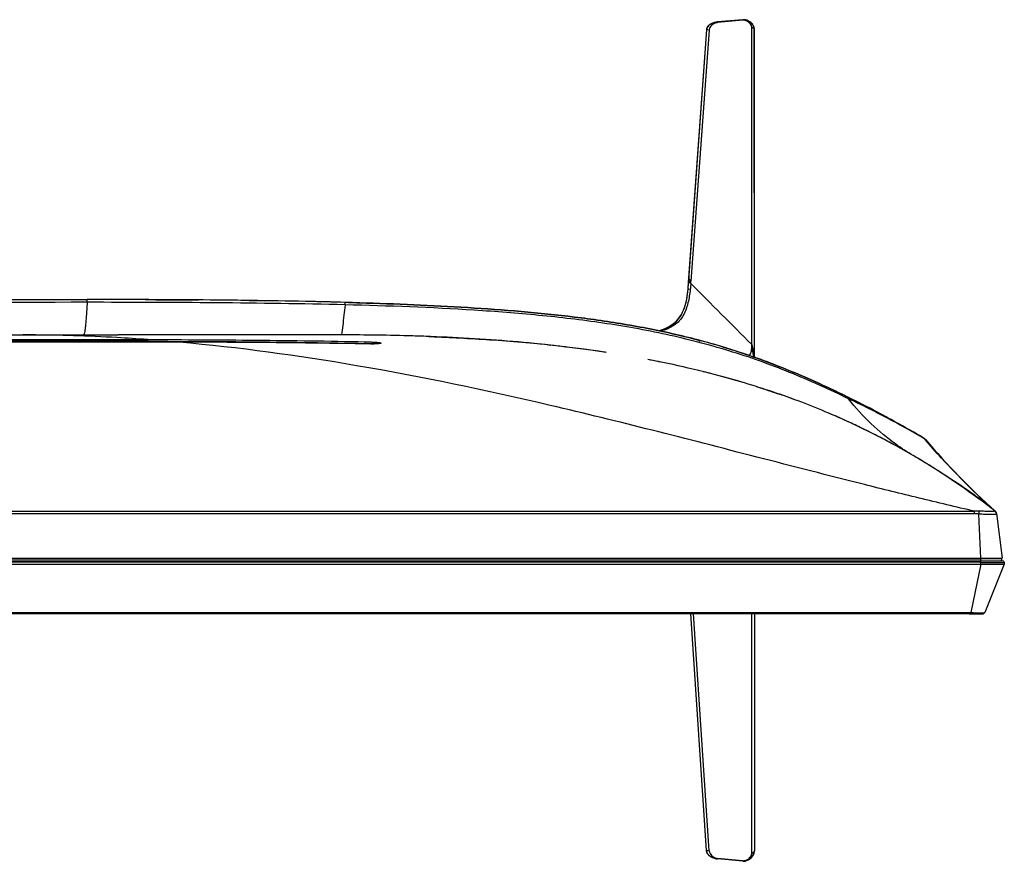
# Model space of a CAD drawing. Units: millimetres. Extents: x 0 to 4000, y 0 to 3000.
# Drawn here: x 1556 to 1810, y 1873 to 2089 of the extents above; entities that cross this region are included whole.
import ezdxf

# ---------------------------------------------------------------- set-up
doc = ezdxf.new("R2010")
doc.units = ezdxf.units.MM
doc.header["$LTSCALE"] = 219.99956
doc.layers.add('3_ALL_AXES', color=7, linetype='CONTINUOUS')
doc.layers.add('7_ALL_FEATURES', color=7, linetype='CONTINUOUS')

msp = doc.modelspace()

# ---------------------------------------------------------------- linework, layer by layer
at = {"layer": '3_ALL_AXES', "color": 7, "linetype": 'Continuous'}
for p, q in [((1068.508, 2017.056), (1573.739, 2017.056)), ((1053.04, 2006.75), (1589.207, 2006.75)), ((1597.466, 2006.077), (1043.937, 2006.077)), ((1597.466, 2006.079), (1044.781, 2006.079)), ((1589.207, 2006.312), (1053.04, 2006.312)), ((840.233, 1962.612), (1802.014, 1962.612)), ((1802.014, 1961.945), (840.233, 1961.945)), ((833.159, 1950.556), (1803.644, 1950.556)), ((833.174, 1950.356), (1803.674, 1950.356))]:
    msp.add_line(p, q, dxfattribs=at)
at = {"layer": '7_ALL_FEATURES', "color": 7, "linetype": 'Continuous'}
for p, q in [((1735.89, 2088.43), (1735.89, 2088.431)), ((1742.374, 2089.013), (1735.904, 2088.431)), ((1742.374, 2089.013), (1735.904, 2088.432)), ((1742.374, 2088.869), (1735.904, 2088.287)), ((1735.904, 2088.431), (1735.904, 2088.432)), ((1735.904, 2088.287), (1735.904, 2088.431)), ((1742.36, 2089.011), (1742.36, 2089.012)), ((1742.374, 2089.013), (1742.374, 2089.013)), ((1742.374, 2089.013), (1742.374, 2088.869)), ((1733.021, 2086.444), (1728.378, 2022.018)), ((1733.04, 2086.443), (1728.44, 2022.607)), ((1733.712, 2086.367), (1729.059, 2021.803)), ((1733.024, 2086.483), (1733.021, 2086.444)), ((1733.054, 2086.664), (1733.024, 2086.484)), ((1733.043, 2086.483), (1733.04, 2086.443)), ((1733.712, 2086.367), (1733.046, 2086.519)), ((1733.712, 2086.367), (1733.046, 2086.519)), ((1745.357, 2086.634), (1744.674, 2087.143)), ((1744.674, 2004.554), (1744.674, 2087.143)), ((1745.358, 2002.235), (1745.357, 2086.593)), ((1745.374, 2002.208), (1745.374, 2086.556)), ((1728.362, 2021.792), (1728.215, 2019.758)), ((1728.378, 2022.018), (1728.362, 2021.792)), ((1728.395, 2021.986), (1728.367, 2021.605)), ((1728.384, 2021.831), (1728.381, 2021.791)), ((1729.013, 2021.2), (1728.384, 2021.831)), ((1728.424, 2022.39), (1728.395, 2021.986)), ((1728.44, 2022.607), (1728.424, 2022.39)), ((1729.059, 2021.803), (1728.44, 2022.607)), ((1728.235, 2019.795), (1728.232, 2019.757)), ((1728.238, 2019.829), (1728.233, 2019.757)), ((1728.864, 2019.672), (1728.238, 2019.829)), ((1573.739, 2017.056), (1573.697, 2017.056)), ((1573.697, 2016.337), (1573.697, 2017.056)), ((1573.738, 2016.337), (1573.739, 2017.056)), ((1573.738, 2016.337), (1573.697, 2016.337)), ((1417.176, 2007.956), (1581.728, 2007.957)), ((1589.207, 2006.75), (1589.207, 2006.312)), ((1639.182, 2008.022), (1639.174, 2007.956)), ((1730.987, 2006.628), (1731.086, 2006.602)), ((1597.466, 2006.077), (1597.466, 2006.079)), ((1598.31, 2006.077), (1597.466, 2006.077)), ((1598.31, 2006.076), (1597.466, 2006.077)), ((1615.399, 2006.015), (1613.532, 2006.027)), ((1615.399, 2006.014), (1613.532, 2006.027)), ((1645.184, 2005.631), (1644.334, 2005.647)), ((1645.184, 2005.631), (1644.334, 2005.646)), ((1645.174, 2005.632), (1645.174, 2005.755)), ((1645.174, 2005.755), (1645.187, 2005.755)), ((1645.184, 2005.631), (1645.183, 2005.632)), ((1692.438, 2005.37), (1692.937, 2005.316)), ((1696.758, 2004.877), (1696.939, 2004.855)), ((1734.867, 2005.561), (1734.867, 2005.457)), ((1739.18, 2004.269), (1739.18, 2004.234)), ((1744.674, 2005.459), (1745.358, 2002.235)), ((1744.674, 2004.554), (1745.141, 2002.29)), ((1745.357, 2002.214), (1745.358, 2002.235)), ((1720.727, 2001.082), (1721.151, 2000.996)), ((1732.224, 1998.509), (1732.411, 1998.462)), ((1769.565, 1991.906), (1769.759, 1991.81)), ((1788.84, 1981.529), (1788.558, 1981.691)), ((1788.802, 1981.443), (1788.71, 1981.497)), ((1789.283, 1981.026), (1789.032, 1981.306)), ((1789.279, 1981.019), (1789.032, 1981.306)), ((1786.231, 1976.927), (1786.22, 1976.933)), ((1786.25, 1976.916), (1786.231, 1976.927)), ((1786.266, 1976.906), (1786.25, 1976.916)), ((1786.618, 1976.7), (1786.266, 1976.906)), ((1790.704, 1974.222), (1790.69, 1974.231)), ((1790.709, 1974.222), (1790.695, 1974.231)), ((1802.014, 1961.945), (1802.014, 1962.612)), ((1803.644, 1950.556), (1803.159, 1961.871)), ((1807.086, 1962.845), (1807.069, 1962.859)), ((1807.357, 1962.61), (1807.087, 1962.85)), ((1807.33, 1962.634), (1807.087, 1962.85)), ((1807.316, 1962.612), (1807.311, 1962.612)), ((1807.316, 1962.612), (1807.311, 1962.612)), ((1807.36, 1962.606), (1807.316, 1962.612)), ((1807.357, 1962.61), (1807.335, 1962.63)), ((1807.362, 1962.606), (1807.356, 1962.611)), ((1807.362, 1962.606), (1807.357, 1962.61)), ((1807.362, 1962.606), (1807.36, 1962.606)), ((1807.684, 1961.986), (1807.669, 1962.074)), ((1807.684, 1961.987), (1809.088, 1950.556)), ((1807.688, 1961.954), (1807.689, 1961.948)), ((833.082, 1949.856), (1809.165, 1949.856)), ((1803.674, 1949.55), (838.574, 1949.55)), ((838.61, 1948.979), (1803.637, 1948.979)), ((1803.637, 1948.979), (1801.056, 1936.554)), ((1803.644, 1950.556), (1809.088, 1950.556)), ((1803.674, 1949.556), (1803.674, 1950.556)), ((1809.074, 1950.356), (1803.674, 1950.356)), ((1803.674, 1948.979), (1803.674, 1949.55)), ((1803.674, 1949.437), (1809.659, 1949.437)), ((1809.603, 1948.979), (1804.631, 1936.551)), ((1809.074, 1950.356), (1809.074, 1950.556)), ((1809.673, 1949.55), (1809.603, 1948.979)), ((841.641, 1936.56), (1800.607, 1936.56)), ((1800.607, 1936.246), (841.641, 1936.246)), ((1733.021, 1875.356), (1729.015, 1936.202)), ((1733.042, 1875.32), (1729.034, 1936.202)), ((1733.72, 1875.307), (1729.712, 1936.202)), ((1744.674, 1874.5), (1744.674, 1936.202)), ((1745.358, 1936.202), (1745.358, 1875.241)), ((1745.374, 1936.202), (1745.374, 1875.275)), ((1800.607, 1936.246), (1800.607, 1936.56)), ((1800.754, 1936.202), (1801.01, 1936.2)), ((1800.763, 1936.202), (1800.763, 1936.216)), ((1800.905, 1936.557), (1801.056, 1936.554)), ((1801.01, 1936.2), (1801.009, 1936.213)), ((1801.01, 1936.2), (1801.71, 1936.194)), ((1801.044, 1936.24), (1801.738, 1936.227)), ((1804.428, 1936.312), (1804.632, 1936.554)), ((1804.431, 1936.311), (1804.631, 1936.551)), ((1733.021, 1875.356), (1733.025, 1875.304)), ((1733.025, 1875.304), (1733.055, 1875.112)), ((1733.72, 1875.307), (1733.045, 1875.272)), ((1744.674, 1874.5), (1745.358, 1875.191)), ((1745.347, 1874.929), (1745.373, 1875.222)), ((1735.889, 1873.193), (1735.889, 1873.193)), ((1742.374, 1872.734), (1735.904, 1873.336)), ((1735.904, 1873.336), (1735.904, 1873.192)), ((1742.374, 1872.59), (1735.904, 1873.192)), ((1735.904, 1873.191), (1735.904, 1873.192)), ((1742.374, 1872.589), (1735.904, 1873.191)), ((1742.36, 1872.591), (1742.36, 1872.591)), ((1742.374, 1872.734), (1742.374, 1872.59)), ((1742.374, 1872.589), (1742.374, 1872.59))]:
    msp.add_line(p, q, dxfattribs=at)
for points in [[(1735.89, 2088.431), (1735.538, 2088.381), (1735.064, 2088.266), (1734.63, 2088.114), (1734.238, 2087.931), (1733.891, 2087.724), (1733.593, 2087.492), (1733.349, 2087.238), (1733.167, 2086.962), (1733.054, 2086.664)], [(1745.373, 2086.6), (1745.347, 2086.872), (1745.256, 2087.196), (1745.094, 2087.526), (1744.861, 2087.854), (1744.564, 2088.166), (1744.214, 2088.448), (1743.823, 2088.686), (1743.408, 2088.867), (1742.987, 2088.981), (1742.583, 2089.021), (1742.374, 2089.013)], [(1728.215, 2019.758), (1728.088, 2018.451), (1727.865, 2017.039), (1727.54, 2015.681), (1727.102, 2014.405), (1726.547, 2013.244), (1725.885, 2012.227), (1725.139, 2011.37), (1724.295, 2010.638), (1723.306, 2009.992), (1722.135, 2009.425), (1720.906, 2008.992)], [(1639.174, 2007.956), (1636.138, 2007.957), (1624.446, 2007.958), (1581.728, 2007.957)], [(1707.232, 2003.453), (1701.607, 2004.26), (1690.575, 2005.567), (1679.42, 2006.558), (1667.624, 2007.29), (1657.484, 2007.691)], [(1630.336, 2005.872), (1614.327, 2006.024), (1597.466, 2006.079)], [(1649.124, 2005.762), (1649.124, 2005.762), (1649.118, 2005.76), (1649.101, 2005.756), (1649.073, 2005.75), (1649.036, 2005.743), (1648.988, 2005.735), (1648.931, 2005.727), (1648.864, 2005.719), (1648.787, 2005.71), (1648.7, 2005.701), (1648.602, 2005.693), (1648.493, 2005.684), (1648.373, 2005.676), (1648.241, 2005.668), (1648.097, 2005.66), (1647.942, 2005.653), (1647.774, 2005.646), (1647.593, 2005.64), (1647.4, 2005.634), (1647.193, 2005.63), (1646.972, 2005.626), (1646.736, 2005.623), (1646.487, 2005.622), (1646.222, 2005.621), (1645.944, 2005.622), (1645.651, 2005.625), (1645.344, 2005.629), (1630.336, 2005.872)], [(1807.362, 1962.606), (1807.333, 1962.61), (1807.316, 1962.612)], [(1800.607, 1936.56), (1800.756, 1936.559), (1800.905, 1936.557)], [(1800.607, 1936.246), (1800.986, 1936.241), (1801.044, 1936.24)], [(1801.71, 1936.194), (1802.534, 1936.193), (1803.114, 1936.195), (1803.52, 1936.2), (1803.801, 1936.206), (1803.993, 1936.212), (1804.127, 1936.221), (1804.241, 1936.237), (1804.431, 1936.311)], [(1801.738, 1936.227), (1802.484, 1936.219), (1803.026, 1936.216), (1803.419, 1936.216), (1803.702, 1936.218)], [(1803.702, 1936.218), (1803.903, 1936.22), (1804.045, 1936.224), (1804.147, 1936.23), (1804.245, 1936.242), (1804.428, 1936.312)], [(1733.055, 1875.112), (1733.163, 1874.801), (1733.339, 1874.508), (1733.577, 1874.234), (1733.871, 1873.981), (1734.216, 1873.751), (1734.608, 1873.548), (1735.046, 1873.376), (1735.528, 1873.247), (1735.889, 1873.193)], [(1742.374, 1872.589), (1742.604, 1872.582), (1743.008, 1872.63), (1743.416, 1872.753), (1743.813, 1872.942), (1744.187, 1873.189), (1744.527, 1873.484), (1744.826, 1873.818), (1745.072, 1874.184), (1745.249, 1874.562), (1745.347, 1874.929)]]:
    msp.add_lwpolyline(points, dxfattribs=at)
for centre, radius, start, end in [((1736.318, 2083.995), 4.45, 113.0846, 114.63296), ((1736.375, 2083.859), 4.597, 110.79956, 113.0837), ((1736.421, 2083.741), 4.724, 107.76204, 110.80102), ((1736.42, 2083.742), 4.722, 106.14156, 107.76633), ((1736.374, 2083.914), 4.544, 101.16374, 106.17614), ((1736.311, 2084.219), 4.232, 99.76964, 101.13009), ((1736.261, 2084.525), 3.923, 95.9748, 99.8048), ((1736.229, 2084.801), 3.645, 95.34177, 95.93533), ((1736.216, 2084.958), 3.487, 95.13341, 95.36233), ((1734.6, 2086.37), 1.561, 174.53431, 175.85066), ((1743.52, 2086.588), 1.838, 1.41152, 5.66062), ((1743.195, 2086.589), 2.162, 0.80346, 1.16775), ((1743.438, 2086.593), 1.919, 0.01078, 0.81126), ((1743.706, 2086.555), 1.668, 0.02802, 1.42164), ((1669.379, 2026.097), 59.834, 355.30612, 355.88543), ((-5489.355, -5175.951), 10193.322, 44.7908601, 44.9156709), ((1584.146, -359.918), 2376.938, 89.246971, 89.450829), ((1599.053, 519.691), 1497.197, 88.428165, 88.79705), ((1717.471, 2020.746), 12.246, 292.10346, 292.62973), ((1718.622, 2018.316), 9.555, 299.2627, 299.69794), ((1718.928, 2017.799), 8.955, 299.63505, 306.38537), ((1719.224, 2017.38), 8.441, 306.45343, 307.437), ((1557.172, 1606.218), 401.739, 89.73152, 89.99974), ((1639.485, 1397.626), 610.331, 88.310034, 90.029197), ((1639.485, 1397.628), 610.329, 88.309977, 90.029198), ((1682.978, 1824.431), 188.416, 73.23291, 75.23829), ((1730.859, 2006.145), 0.5, 5, 75.23137), ((1597.395, -621.466), 2627.543, 89.648116, 89.980051), ((1598.18, -532.455), 2538.529, 89.293387, 89.611359), ((1604.361, -69.003), 2075.036, 88.896187, 89.260606), ((1653.523, 1645.177), 362.289, 83.14602, 83.75427), ((1683.857, 1827.423), 185.298, 73.23968, 73.54899), ((1684.449, 1829.372), 183.261, 72.63678, 73.07363), ((1666.061, 1728.301), 278.204, 78.66799, 79.25708), ((1742.873, 2002.543), 0.5, 71.36712, 93.60472), ((1673.749, 1762.893), 242.764, 75.53301, 76.01654), ((1676.356, 1772.83), 232.49, 73.56971, 75.54332), ((1683.502, 1795.843), 208.39, 70.48738, 70.85983), ((1684.344, 1798.209), 205.879, 69.68985, 70.48821), ((1689.122, 1810.233), 192.938, 65.53575, 67.0016), ((1690.21, 1812.642), 190.294, 64.34266, 65.53358), ((1690.811, 1813.896), 188.904, 62.82723, 64.34235), ((1691.198, 1814.653), 188.054, 61.62393, 62.82682), ((1750.602, 1916.416), 75.417, 59.64837, 59.81185), ((1787.589, 1980.012), 1.939, 41.88621, 60.01789), ((1787.841, 1979.796), 2, 40.53292, 60.04305), ((1941.368, 2111.073), 200, 220.53292, 227.93064), ((1691.414, 1815.054), 187.599, 60.11794, 61.62388), ((1691.466, 1815.145), 187.493, 59.64393, 60.11778), ((1739.535, 1879.048), 107.669, 54.0792, 54.42491), ((1789.467, 1942.236), 27.114, 48.77831, 49.47238), ((1806.697, 1961.823), 1, 6.99976, 52.06313), ((1806.692, 1961.864), 1, 12.13294, 48.38236), ((1806.69, 1961.863), 1.002, 17.24318, 27.46015), ((1806.691, 1961.863), 1.001, 17.34516, 24.98667), ((1806.69, 1961.863), 1.002, 7.01163, 17.32935), ((1808.574, 1950.356), 0.5, 270, 360), ((1809.165, 1949.356), 0.5, 23.57818, 90), ((1800.608, 1913.945), 22.271, 88.96937, 89.60251), ((1802.358, 2013.162), 76.961, 268.99562, 269.84714), ((1803.661, 1996.493), 59.995, 267.51125, 268.81144), ((1802.418, 2016.774), 80.573, 269.81115, 270.5299), ((1734.77, 1875.434), 1.733, 183.77007, 184.26388), ((1735.048, 1875.455), 2.011, 184.27696, 185.22414), ((1743.456, 1875.215), 1.901, 345.69461, 354.9494), ((1743.239, 1875.231), 2.119, 355.03671, 358.92237), ((1743.064, 1875.241), 2.294, 359.17165, 359.98798), ((1742.736, 1875.246), 2.622, 358.81398, 359.18049), ((1743.448, 1875.275), 1.926, 358.9634, 359.9838), ((1743.169, 1875.28), 2.205, 358.58224, 358.97626), ((1735.623, 1876.292), 2.895, 228.75199, 229.38769), ((1735.794, 1876.496), 3.161, 229.45602, 234.6295), ((1735.977, 1876.748), 3.473, 234.5653, 235.61314), ((1736.131, 1876.978), 3.749, 235.66021, 240.3457), ((1736.274, 1877.224), 4.034, 240.30043, 241.53939), ((1736.372, 1877.409), 4.244, 241.56861, 246.47442), ((1736.432, 1877.541), 4.388, 246.4474, 251.05627), ((1736.413, 1877.484), 4.328, 251.053, 252.74817), ((1736.355, 1877.292), 4.128, 252.71791, 257.48178), ((1736.293, 1877.022), 3.851, 257.51195, 259.16711), ((1736.241, 1876.737), 3.561, 259.12747, 263.4757), ((1736.209, 1876.476), 3.298, 263.52021, 264.44084), ((1736.196, 1876.333), 3.155, 264.42009, 264.68412), ((1742.555, 1874.572), 1.991, 264.76445, 272.39828)]:
    msp.add_arc(centre, radius, start, end, dxfattribs=at)
for points, knots in [([(1734.463, 2088.039), (1734.125, 2087.884), (1733.644, 2087.592), (1733.184, 2087.028), (1733.067, 2086.69), (1733.046, 2086.519)], [0, 0, 0, 0, 0.5175472, 0.7605575, 1, 1, 1, 1]), ([(1735.904, 2088.287), (1735.629, 2088.262), (1735.096, 2088.095), (1734.247, 2087.535), (1733.746, 2086.849), (1733.712, 2086.367)], [0, 0, 0, 0, 0.2691815, 0.5288341, 1, 1, 1, 1]), ([(1744.674, 2087.143), (1744.674, 2087.382), (1744.501, 2087.807), (1744.074, 2088.268), (1743.415, 2088.725), (1742.785, 2088.906), (1742.374, 2088.869)], [0, 0, 0, 0, 0.2300283, 0.4123463, 0.6024214, 1, 1, 1, 1]), ([(1745.207, 2087.297), (1745.003, 2087.758), (1744.248, 2088.566), (1743.22, 2088.99), (1742.668, 2089.018)], [0, 0, 0, 0, 0.4772861, 1, 1, 1, 1]), ([(1733.043, 2086.483), (1733.037, 2086.478), (1733.027, 2086.47), (1733.021, 2086.457), (1733.022, 2086.451)], [0, 0, 0, 0, 0.5484642, 1, 1, 1, 1]), ([(1733.022, 2086.451), (1733.022, 2086.45), (1733.023, 2086.448), (1733.024, 2086.446), (1733.024, 2086.445)], [0, 0, 0, 0, 0.4789093, 1, 1, 1, 1]), ([(1745.357, 2086.634), (1745.362, 2086.629), (1745.372, 2086.621), (1745.372, 2086.605), (1745.368, 2086.601)], [0, 0, 0, 0, 0.5428381, 1, 1, 1, 1]), ([(1745.357, 2086.593), (1745.361, 2086.589), (1745.367, 2086.582), (1745.372, 2086.573), (1745.372, 2086.569)], [0, 0, 0, 0, 0.5357165, 1, 1, 1, 1]), ([(1745.372, 2086.569), (1745.372, 2086.567), (1745.371, 2086.563), (1745.369, 2086.559), (1745.367, 2086.558)], [0, 0, 0, 0, 0.4594988, 1, 1, 1, 1]), ([(1728.864, 2019.672), (1728.732, 2018.509), (1728.468, 2016.779), (1727.82, 2014.552), (1727.114, 2012.971), (1726.094, 2011.535), (1724.719, 2010.36), (1723.074, 2009.496), (1721.887, 2009.088), (1721.277, 2008.913)], [0, 0, 0, 0, 0.2467862, 0.367811, 0.4884483, 0.6104049, 0.7360069, 0.8661178, 1, 1, 1, 1]), ([(1728.233, 2019.757), (1728.171, 2018.927), (1727.977, 2017.267), (1727.363, 2014.821), (1726.25, 2012.492), (1725.05, 2011.209), (1724.356, 2010.677)], [0, 0, 0, 0, 0.2456777, 0.4922732, 0.7418156, 1, 1, 1, 1]), ([(1728.235, 2019.795), (1728.23, 2019.791), (1728.221, 2019.783), (1728.215, 2019.77), (1728.216, 2019.764)], [0, 0, 0, 0, 0.545405, 1, 1, 1, 1]), ([(1728.216, 2019.764), (1728.216, 2019.763), (1728.217, 2019.761), (1728.218, 2019.759), (1728.218, 2019.759)], [0, 0, 0, 0, 0.4813354, 1, 1, 1, 1]), ([(1729.013, 2021.2), (1729.002, 2021.071), (1728.958, 2020.561), (1728.907, 2020.051), (1728.864, 2019.672)], [0, 0, 0, 0, 0.2539698, 1, 1, 1, 1]), ([(1640.121, 2016.325), (1636.701, 2016.419), (1623.963, 2016.722), (1601.844, 2017), (1583.112, 2017.056), (1573.739, 2017.056)], [0, 0, 0, 0, 0.1552614, 0.5776307, 1, 1, 1, 1]), ([(1592.973, 2017.011), (1595.927, 2016.997), (1599.056, 2016.977), (1602.184, 2016.952), (1602.36, 2016.951)], [0, 0, 0, 0, 0.9437725, 1, 1, 1, 1]), ([(1573.697, 2016.337), (1573.661, 2015.718), (1573.589, 2014.54), (1573.477, 2012.875), (1573.367, 2011.424), (1573.255, 2010.207), (1573.149, 2009.266), (1573.034, 2008.56), (1572.948, 2008.188), (1572.843, 2007.956), (1572.785, 2007.956)], [0, 0, 0, 0, 0.2195028, 0.4177596, 0.5907893, 0.7353346, 0.8488449, 0.9302481, 0.9794779, 1, 1, 1, 1]), ([(1640.1, 2015.692), (1629.042, 2015.963), (1606.921, 2016.272), (1584.799, 2016.339), (1573.738, 2016.337)], [0, 0, 0, 0, 0.4999983, 1, 1, 1, 1]), ([(1640.1, 2015.692), (1639.87, 2013.908), (1639.564, 2011.351), (1639.276, 2008.793), (1639.182, 2008.022)], [0, 0, 0, 0, 0.6984812, 1, 1, 1, 1]), ([(1640.1, 2015.692), (1640.103, 2015.781), (1640.106, 2015.907), (1640.112, 2016.063), (1640.114, 2016.154), (1640.118, 2016.223), (1640.116, 2016.28), (1640.124, 2016.302), (1640.118, 2016.325), (1640.121, 2016.325)], [0, 0, 0, 0, 0.4234733, 0.5957387, 0.7392037, 0.8523953, 0.9340951, 0.9834619, 1, 1, 1, 1]), ([(1769.607, 1991.515), (1764.635, 1993.954), (1754.532, 1998.52), (1738.863, 2004.106), (1722.759, 2008.269), (1706.385, 2011.159), (1689.876, 2013.098), (1667.784, 2014.804), (1651.174, 2015.421), (1640.1, 2015.692)], [0, 0, 0, 0, 0.1249947, 0.2499795, 0.3749665, 0.4999655, 0.624974, 0.7499861, 1, 1, 1, 1]), ([(1769.759, 1991.81), (1768.011, 1992.677), (1762.108, 1995.525), (1751.936, 1999.936), (1739.091, 2004.474), (1725.985, 2008.035), (1712.64, 2010.702), (1699.099, 2012.642), (1685.412, 2014.036), (1671.619, 2015.033), (1657.749, 2015.742), (1647.236, 2016.121), (1641.353, 2016.291), (1640.121, 2016.325)], [0, 0, 0, 0, 0.0436068, 0.1468354, 0.2500641, 0.3532927, 0.4565213, 0.5597499, 0.6629785, 0.7662071, 0.8694357, 0.9726643, 1, 1, 1, 1]), ([(1640.93, 2016.302), (1641.893, 2016.275), (1647.505, 2016.111), (1657.749, 2015.742), (1671.619, 2015.033), (1685.412, 2014.036), (1699.099, 2012.642), (1712.64, 2010.702), (1723.238, 2008.584), (1729.312, 2007.07), (1730.987, 2006.628)], [0, 0, 0, 0, 0.0313873, 0.1831481, 0.3349088, 0.4866696, 0.6384303, 0.7901911, 0.9419518, 1, 1, 1, 1]), ([(1589.207, 2006.75), (1586.593, 2006.941), (1576.553, 2007.593), (1566.492, 2007.917), (1559.054, 2007.952)], [0, 0, 0, 0, 0.2606187, 1, 1, 1, 1]), ([(1589.207, 2006.75), (1598.538, 2006.75), (1617.198, 2006.657), (1635.856, 2006.395), (1645.184, 2006.193)], [0, 0, 0, 0, 0.5000009, 1, 1, 1, 1]), ([(1707.232, 2003.453), (1707.059, 2003.479), (1699.592, 2004.611), (1684.658, 2006.337), (1668.114, 2007.334), (1659.008, 2007.645), (1657.484, 2007.691)], [0, 0, 0, 0, 0.0106698, 0.4602333, 0.9097969, 1, 1, 1, 1]), ([(1661.606, 2007.552), (1661.754, 2007.546), (1667.01, 2007.346), (1672.239, 2007.068), (1677.292, 2006.713)], [0, 0, 0, 0, 0.0281061, 1, 1, 1, 1]), ([(1589.207, 2006.312), (1598.536, 2006.313), (1617.192, 2006.219), (1635.847, 2005.957), (1645.174, 2005.755)], [0, 0, 0, 0, 0.5000009, 1, 1, 1, 1]), ([(1802.011, 1962.612), (1797.252, 1963.695), (1787.801, 1965.955), (1769.13, 1970.564), (1746.257, 1976.476), (1719.359, 1983.414), (1685.157, 1991.823), (1644.754, 2000.348), (1612.728, 2004.705), (1597.466, 2006.077)], [0, 0, 0, 0, 0.0699604, 0.1392636, 0.2756228, 0.4085368, 0.5373808, 0.780394, 1, 1, 1, 1]), ([(1645.184, 2006.193), (1645.183, 2006.18), (1645.181, 2006.034), (1645.176, 2005.888), (1645.174, 2005.755)], [0, 0, 0, 0, 0.0909061, 1, 1, 1, 1]), ([(1645.184, 2006.193), (1645.52, 2006.186), (1646.172, 2006.167), (1647.101, 2006.126), (1647.813, 2006.081), (1648.313, 2006.039), (1648.623, 2006.008), (1648.882, 2005.975), (1649.086, 2005.945), (1649.236, 2005.907), (1649.324, 2005.887), (1649.383, 2005.833), (1649.312, 2005.787), (1649.222, 2005.767), (1649.134, 2005.749), (1649.082, 2005.741)], [0, 0, 0, 0, 0.2226719, 0.4321843, 0.616349, 0.6955304, 0.7645539, 0.8224489, 0.8684306, 0.9019455, 0.9228217, 0.9323994, 0.9429356, 0.9651355, 1, 1, 1, 1]), ([(1649.082, 2005.741), (1648.877, 2005.709), (1648.364, 2005.667), (1647.065, 2005.612), (1645.971, 2005.615), (1645.184, 2005.631)], [0, 0, 0, 0, 0.1600227, 0.3945088, 1, 1, 1, 1]), ([(1645.187, 2005.755), (1645.398, 2005.749), (1646.178, 2005.725), (1646.958, 2005.685), (1647.526, 2005.638)], [0, 0, 0, 0, 0.2698889, 1, 1, 1, 1]), ([(1737.362, 2004.828), (1737.925, 2004.658), (1739.821, 2004.077), (1741.709, 2003.464), (1743.033, 2003.017)], [0, 0, 0, 0, 0.2963462, 1, 1, 1, 1]), ([(1744.013, 2002.665), (1744.261, 2002.904), (1744.609, 2003.531), (1744.674, 2004.217), (1744.674, 2004.554)], [0, 0, 0, 0, 0.5056719, 1, 1, 1, 1]), ([(1734.398, 1997.959), (1732.382, 1998.479), (1726.927, 1999.811), (1721.41, 2000.967), (1717.919, 2001.629)], [0, 0, 0, 0, 0.3710378, 1, 1, 1, 1]), ([(1743.033, 2003.017), (1746.007, 2002.014), (1753.229, 1999.375), (1762.042, 1995.554), (1767.881, 1992.739), (1769.565, 1991.906)], [0, 0, 0, 0, 0.3296941, 0.8061705, 1, 1, 1, 1]), ([(1745.358, 2002.235), (1745.361, 2002.231), (1745.368, 2002.223), (1745.372, 2002.213), (1745.372, 2002.208)], [0, 0, 0, 0, 0.5394955, 1, 1, 1, 1]), ([(1755.805, 1991.287), (1753.656, 1992.083), (1746.607, 1994.558), (1739.43, 1996.661), (1734.398, 1997.959)], [0, 0, 0, 0, 0.3065596, 1, 1, 1, 1]), ([(1746.006, 1994.64), (1747.114, 1994.291), (1749.06, 1993.66), (1750.995, 1993.002), (1751.829, 1992.713)], [0, 0, 0, 0, 0.5683122, 1, 1, 1, 1]), ([(1807.312, 1962.612), (1801.368, 1967.235), (1789.084, 1975.729), (1771.781, 1984.899), (1760.463, 1989.563), (1755.805, 1991.287)], [0, 0, 0, 0, 0.3682887, 0.7433391, 1, 1, 1, 1]), ([(1769.607, 1991.515), (1769.628, 1991.558), (1769.667, 1991.627), (1769.71, 1991.731), (1769.745, 1991.766), (1769.752, 1991.813), (1769.759, 1991.81)], [0, 0, 0, 0, 0.4303662, 0.7444925, 0.9357058, 1, 1, 1, 1]), ([(1786.22, 1976.933), (1784.693, 1977.828), (1780.907, 1980.309), (1775.197, 1985.06), (1771.395, 1989.249), (1769.607, 1991.515)], [0, 0, 0, 0, 0.2389504, 0.6102461, 1, 1, 1, 1]), ([(1788.524, 1981.605), (1787.567, 1982.162), (1785.127, 1983.543), (1780.863, 1985.89), (1775.538, 1988.683), (1771.658, 1990.581), (1769.607, 1991.515)], [0, 0, 0, 0, 0.15563, 0.3935709, 0.6835489, 1, 1, 1, 1]), ([(1788.558, 1981.691), (1784.691, 1983.916), (1778.45, 1987.385), (1772.148, 1990.625), (1769.759, 1991.81)], [0, 0, 0, 0, 0.6224709, 1, 1, 1, 1]), ([(1789.032, 1981.306), (1789.015, 1981.317), (1788.938, 1981.362), (1788.862, 1981.408), (1788.802, 1981.443)], [0, 0, 0, 0, 0.2263479, 1, 1, 1, 1]), ([(1789.361, 1981.096), (1789.336, 1981.125), (1789.217, 1981.187), (1789.111, 1981.259), (1789.032, 1981.306)], [0, 0, 0, 0, 0.2977358, 1, 1, 1, 1]), ([(1807.087, 1962.85), (1802.338, 1967.091), (1796.287, 1973.065), (1790.657, 1979.412), (1789.279, 1981.019)], [0, 0, 0, 0, 0.7504995, 1, 1, 1, 1]), ([(1790.695, 1974.231), (1790.36, 1974.439), (1789.008, 1975.274), (1787.647, 1976.093), (1786.618, 1976.7)], [0, 0, 0, 0, 0.2482872, 1, 1, 1, 1]), ([(1802.174, 1966.621), (1800.435, 1967.865), (1796.645, 1970.449), (1792.788, 1972.93), (1790.709, 1974.222)], [0, 0, 0, 0, 0.4662201, 1, 1, 1, 1]), ([(1807.069, 1962.859), (1806.829, 1963.065), (1805.412, 1964.241), (1803.937, 1965.347), (1802.701, 1966.241)], [0, 0, 0, 0, 0.1716017, 1, 1, 1, 1]), ([(1803.249, 1962.635), (1803.042, 1962.649), (1802.732, 1962.663), (1802.32, 1962.653), (1802.115, 1962.635), (1802.016, 1962.61)], [0, 0, 0, 0, 0.5029283, 0.7533771, 1, 1, 1, 1]), ([(1803.159, 1961.871), (1803.168, 1961.95), (1803.196, 1962.204), (1803.225, 1962.459), (1803.249, 1962.635)], [0, 0, 0, 0, 0.3070637, 1, 1, 1, 1]), ([(1807.635, 1961.826), (1807.569, 1961.81), (1807.389, 1961.796), (1807.06, 1961.784), (1806.61, 1961.78), (1805.815, 1961.78), (1804.652, 1961.797), (1803.677, 1961.833), (1803.159, 1961.871)], [0, 0, 0, 0, 0.0453693, 0.1198963, 0.2212916, 0.3465101, 0.6523507, 1, 1, 1, 1]), ([(1807.163, 1962.635), (1807.134, 1962.605), (1806.993, 1962.598), (1806.756, 1962.576), (1806.382, 1962.573), (1805.906, 1962.569), (1805.333, 1962.573), (1804.437, 1962.585), (1803.733, 1962.602), (1803.249, 1962.635)], [0, 0, 0, 0, 0.0318406, 0.0958375, 0.1907646, 0.3138994, 0.4616003, 0.628848, 1, 1, 1, 1]), ([(1807.313, 1962.61), (1807.284, 1962.633), (1807.233, 1962.674), (1807.175, 1962.648), (1807.163, 1962.635)], [0, 0, 0, 0, 0.6679556, 1, 1, 1, 1]), ([(1807.698, 1961.871), (1807.679, 1962.03), (1807.559, 1962.343), (1807.306, 1962.562), (1807.163, 1962.635)], [0, 0, 0, 0, 0.4994311, 1, 1, 1, 1]), ([(1807.698, 1961.871), (1807.699, 1961.867), (1807.692, 1961.838), (1807.657, 1961.832), (1807.635, 1961.826)], [0, 0, 0, 0, 0.16986, 1, 1, 1, 1]), ([(1805.941, 1949.013), (1806.439, 1949.02), (1807.082, 1949.023), (1807.725, 1949.022), (1807.869, 1949.021)], [0, 0, 0, 0, 0.7760331, 1, 1, 1, 1]), ([(1807.869, 1949.021), (1807.999, 1949.021), (1808.428, 1949.02), (1808.857, 1949.018), (1809.156, 1949.013)], [0, 0, 0, 0, 0.304012, 1, 1, 1, 1]), ([(1809.156, 1949.013), (1809.268, 1949.01), (1809.357, 1948.974), (1809.607, 1949.017), (1809.603, 1948.98)], [0, 0, 0, 0, 0.7471379, 1, 1, 1, 1]), ([(1801.056, 1936.554), (1801.054, 1936.479), (1801.023, 1936.39), (1801.067, 1936.258), (1801.044, 1936.241)], [0, 0, 0, 0, 0.7211721, 1, 1, 1, 1]), ([(1802.416, 1936.511), (1802.623, 1936.506), (1803.268, 1936.497), (1803.915, 1936.488), (1804.354, 1936.511)], [0, 0, 0, 0, 0.3192617, 1, 1, 1, 1]), ([(1804.352, 1936.273), (1804.305, 1936.254), (1804.207, 1936.233), (1804.107, 1936.238), (1804.061, 1936.248)], [0, 0, 0, 0, 0.513738, 1, 1, 1, 1]), ([(1804.631, 1936.551), (1804.607, 1936.49), (1804.53, 1936.376), (1804.416, 1936.297), (1804.352, 1936.273)], [0, 0, 0, 0, 0.4890404, 1, 1, 1, 1]), ([(1804.354, 1936.511), (1804.422, 1936.515), (1804.499, 1936.53), (1804.622, 1936.529), (1804.632, 1936.554)], [0, 0, 0, 0, 0.7151221, 1, 1, 1, 1]), ([(1733.02, 1875.355), (1733.019, 1875.346), (1733.028, 1875.33), (1733.042, 1875.327), (1733.047, 1875.326)], [0, 0, 0, 0, 0.6421444, 1, 1, 1, 1]), ([(1733.023, 1875.303), (1733.023, 1875.3), (1733.024, 1875.293), (1733.029, 1875.288), (1733.032, 1875.286)], [0, 0, 0, 0, 0.4744843, 1, 1, 1, 1]), ([(1733.032, 1875.286), (1733.034, 1875.284), (1733.041, 1875.281), (1733.048, 1875.279), (1733.052, 1875.278)], [0, 0, 0, 0, 0.4297139, 1, 1, 1, 1]), ([(1733.714, 1874.115), (1733.542, 1874.266), (1733.231, 1874.607), (1733.07, 1875.049), (1733.045, 1875.272)], [0, 0, 0, 0, 0.506406, 1, 1, 1, 1]), ([(1733.72, 1875.307), (1733.753, 1874.816), (1734.401, 1873.88), (1735.369, 1873.386), (1735.904, 1873.336)], [0, 0, 0, 0, 0.477672, 1, 1, 1, 1]), ([(1745.299, 1874.745), (1745.23, 1874.475), (1744.966, 1873.946), (1744.163, 1873.059), (1743.26, 1872.609), (1742.638, 1872.583)], [0, 0, 0, 0, 0.2331453, 0.4803687, 1, 1, 1, 1]), ([(1745.367, 1875.202), (1745.365, 1875.201), (1745.361, 1875.197), (1745.356, 1875.195), (1745.353, 1875.194)], [0, 0, 0, 0, 0.4425353, 1, 1, 1, 1]), ([(1745.374, 1875.275), (1745.374, 1875.269), (1745.373, 1875.255), (1745.361, 1875.246), (1745.354, 1875.243)], [0, 0, 0, 0, 0.4340318, 1, 1, 1, 1]), ([(1745.373, 1875.222), (1745.373, 1875.219), (1745.373, 1875.211), (1745.369, 1875.205), (1745.367, 1875.202)], [0, 0, 0, 0, 0.4806329, 1, 1, 1, 1]), ([(1742.374, 1872.734), (1742.641, 1872.709), (1743.132, 1872.791), (1743.752, 1873.103), (1744.353, 1873.591), (1744.674, 1874.141), (1744.674, 1874.5)], [0, 0, 0, 0, 0.2564835, 0.4583891, 0.6569101, 1, 1, 1, 1])]:
    msp.add_open_spline(points, degree=3, knots=knots, dxfattribs=at)
for points in [[(1742.668, 2089.018), (1742.57, 2089.023), (1742.471, 2089.021), (1742.374, 2089.013)], [(1733.046, 2086.519), (1733.035, 2086.51), (1733.02, 2086.496), (1733.026, 2086.484)], [(1745.349, 2086.77), (1745.33, 2086.951), (1745.28, 2087.13), (1745.207, 2087.297)], [(1728.367, 2021.605), (1728.324, 2021.013), (1728.281, 2020.421), (1728.238, 2019.829)], [(1728.384, 2021.831), (1728.373, 2021.822), (1728.358, 2021.805), (1728.365, 2021.793)], [(1728.44, 2022.607), (1728.429, 2022.598), (1728.414, 2022.581), (1728.421, 2022.569)], [(1728.238, 2019.829), (1728.228, 2019.82), (1728.214, 2019.804), (1728.221, 2019.792)], [(1588.606, 2017.03), (1590.062, 2017.025), (1591.518, 2017.019), (1592.973, 2017.011)], [(1615.385, 2016.815), (1616.699, 2016.797), (1618.013, 2016.779), (1619.326, 2016.759)], [(1573.697, 2016.337), (1529.839, 2016.328), (1485.981, 2016.321), (1442.124, 2016.316)], [(1722.079, 2009.4), (1721.698, 2009.245), (1721.309, 2009.109), (1720.915, 2008.988)], [(1723.293, 2009.98), (1722.934, 2009.779), (1722.562, 2009.601), (1722.183, 2009.443)], [(1677.292, 2006.713), (1677.546, 2006.695), (1677.8, 2006.677), (1678.054, 2006.659)], [(1631.138, 2005.86), (1630.587, 2005.867), (1630.037, 2005.874), (1629.486, 2005.881)], [(1803.159, 1961.871), (1802.779, 1961.912), (1802.397, 1961.945), (1802.014, 1961.945)], [(1803.674, 1948.98), (1804.429, 1948.98), (1805.185, 1949.001), (1805.941, 1949.013)]]:
    msp.add_open_spline(points, degree=3, dxfattribs=at)

doc.saveas('drawing.dxf')
